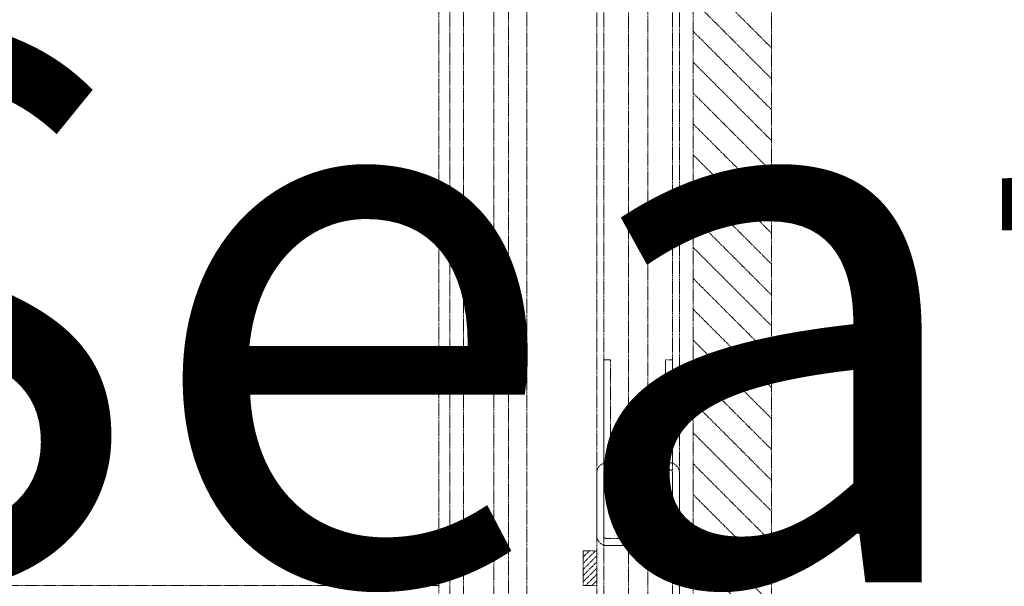
# Model space of a CAD drawing. Units: millimetres. Extents: x -1153402 to -508982, y -25440 to 273078.
# Drawn here: x -847732 to -847016, y 229905 to 230317 of the extents above; entities that cross this region are included whole.
import ezdxf
from ezdxf.enums import TextEntityAlignment as Align

# ---------------------------------------------------------------- set-up
doc = ezdxf.new("R2010")
doc.units = ezdxf.units.MM
doc.linetypes.add('X-SEC(1)$0$HIDDEN', pattern=[9.525, 6.35, -3.175])
doc.layers.add('X-SEC(1)$0$EL5', color=8, linetype='Continuous')
doc.styles.add('X-SEC(1)$0$Gtx', font='txt')

msp = doc.modelspace()

# ---------------------------------------------------------------- linework, layer by layer
at = {"layer": 'X-SEC(1)$0$EL5', "linetype": 'X-SEC(1)$0$HIDDEN', "lineweight": 0, "ltscale": 0.1}
for p, q in [((-847426.93, 230755.93), (-847426.93, 229510.93)), ((-847241.93, 230755.93), (-847241.93, 229510.93)), ((-847184.88, 229510.93), (-847184.88, 230755.93)), ((-847376.13, 230718.96), (-847376.13, 229540.62)), ((-847418.93, 230711.26), (-847418.93, 229648.26)), ((-847408.93, 230711.26), (-847408.93, 229648.26)), ((-847386.93, 230711.26), (-847386.93, 229648.26)), ((-847362.93, 230711.26), (-847362.93, 229648.26)), ((-847311.93, 230702.93), (-847311.93, 229909.93)), ((-847306.93, 230702.93), (-847306.93, 229658.26)), ((-847256.93, 230702.93), (-847256.93, 229658.26)), ((-847251.93, 230702.93), (-847251.93, 229888.26)), ((-847288.88, 229510.93), (-847288.88, 230512.12)), ((-847274.88, 230512.12), (-847274.88, 229510.93)), ((-847184.88, 230296.51), (-847241.93, 230353.57)), ((-847184.88, 230274.06), (-847241.93, 230331.12)), ((-847184.88, 230251.61), (-847241.93, 230308.67)), ((-847184.88, 230229.16), (-847241.93, 230286.22)), ((-847184.88, 230206.71), (-847241.93, 230263.76)), ((-847184.88, 230184.26), (-847241.93, 230241.31)), ((-847184.88, 230161.81), (-847241.93, 230218.86)), ((-847184.88, 230139.36), (-847241.93, 230196.41)), ((-847184.88, 230116.91), (-847241.93, 230173.96)), ((-847184.88, 230094.46), (-847241.93, 230151.51)), ((-847184.88, 230072.01), (-847241.93, 230129.06)), ((-847184.88, 230049.56), (-847241.93, 230106.61)), ((-847184.88, 230027.11), (-847241.93, 230084.16)), ((-847301.93, 230069.93), (-847306.93, 230069.93)), ((-847306.93, 230069.93), (-847306.93, 229994.93)), ((-847301.93, 229994.93), (-847301.93, 230069.93)), ((-847256.93, 230069.93), (-847261.93, 230069.93)), ((-847261.93, 230069.93), (-847261.93, 229994.93)), ((-847256.93, 229994.93), (-847256.93, 230069.93)), ((-847184.88, 230004.65), (-847241.93, 230061.71)), ((-847184.88, 229982.2), (-847241.93, 230039.26)), ((-847184.88, 229959.75), (-847241.93, 230016.81)), ((-847306.93, 229994.93), (-847301.93, 229994.93)), ((-847258.93, 229994.93), (-847304.93, 229994.93)), ((-847261.93, 229994.93), (-847256.93, 229994.93)), ((-847184.88, 229937.3), (-847241.93, 229994.36)), ((-847311.93, 229987.93), (-847311.93, 229941.93)), ((-847306.93, 229987.93), (-847306.93, 229941.93)), ((-847258.93, 229989.93), (-847304.93, 229989.93)), ((-847256.93, 229941.93), (-847256.93, 229987.93)), ((-847251.93, 229941.93), (-847251.93, 229987.93)), ((-847184.88, 229914.85), (-847241.93, 229971.91)), ((-847184.88, 229892.4), (-847241.93, 229949.46)), ((-847256.93, 229934.93), (-847306.93, 229934.93)), ((-847304.93, 229939.93), (-847258.93, 229939.93)), ((-847304.93, 229934.93), (-847258.93, 229934.93)), ((-847311.93, 229930.93), (-847321.93, 229930.93)), ((-847321.93, 229930.93), (-847321.93, 229905.93)), ((-847321.93, 229926.47), (-847317.48, 229930.93)), ((-847321.93, 229921.98), (-847312.99, 229930.93)), ((-847321.93, 229917.49), (-847311.93, 229927.49)), ((-847251.93, 229930.93), (-847246.93, 229930.93)), ((-847251.93, 229926.98), (-847247.99, 229930.93)), ((-847251.93, 229922.49), (-847246.93, 229927.49)), ((-847246.93, 229930.93), (-847246.93, 229905.93)), ((-847321.93, 229913), (-847311.93, 229923)), ((-847251.93, 229918), (-847246.93, 229923)), ((-847184.88, 229869.95), (-847241.93, 229927)), ((-847321.93, 229908.51), (-847311.93, 229918.51)), ((-847320.03, 229905.93), (-847311.93, 229914.02)), ((-847251.93, 229913.51), (-847246.93, 229918.51)), ((-847251.93, 229909.02), (-847246.93, 229914.02)), ((-849275.74, 229905.94), (-847426.93, 229905.93)), ((-847311.93, 229905.93), (-847321.93, 229905.93)), ((-847315.54, 229905.93), (-847311.93, 229909.53)), ((-847311.93, 229909.93), (-847311.93, 229648.26)), ((-847251.93, 229905.93), (-847246.93, 229905.93)), ((-847250.54, 229905.93), (-847246.93, 229909.53))]:
    msp.add_line(p, q, dxfattribs=at)
for centre, radius, start, end in [((-847304.93, 229987.93), 7, 90, 180), ((-847258.93, 229987.93), 7, 0, 90), ((-847304.93, 229987.93), 2, 90, 180), ((-847258.93, 229987.93), 2, 0, 90), ((-847304.93, 229941.93), 7, 180, 270), ((-847304.93, 229941.93), 2, 180, 270), ((-847258.93, 229941.93), 2, 270, 0), ((-847258.93, 229941.93), 7, 270, 0)]:
    msp.add_arc(centre, radius, start, end, dxfattribs=at)

# ---------------------------------------------------------------- texts
at = {"style": 'X-SEC(1)$0$Gtx'}
msp.add_text('Seat Storage1', height=400, dxfattribs=at).set_placement((-846188.69, 230056.23), align=Align.MIDDLE)

doc.saveas('drawing.dxf')
